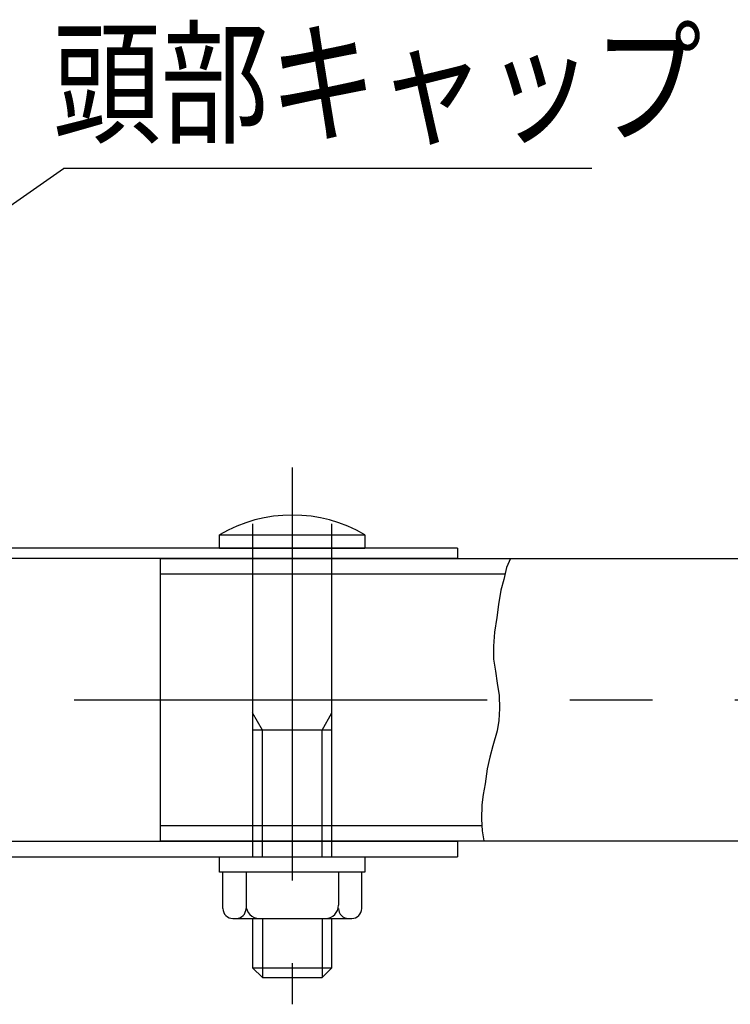
# Model space of a CAD drawing. Extents: x 51 to 7309, y 224 to 4942.
# Drawn here: x 2492 to 2923, y 2281 to 2877 of the extents above; entities that cross this region are included whole.
import ezdxf

# ---------------------------------------------------------------- set-up
doc = ezdxf.new("R2010")
doc.units = 0
doc.header["$LTSCALE"] = 200
doc.linetypes.add('CENTER', pattern=[2, 1.25, -0.25, 0.25, -0.25])
for name, color, linetype in [('CENTER', 3, 'CENTER'), ('MOJI', 6, 'CONTINUOUS'), ('SJC', 1, 'CONTINUOUS'), ('SJC2', 7, 'CONTINUOUS')]:
    doc.layers.add(name, color=color, linetype=linetype)
doc.styles.add('EXT08', font='ROMANS', dxfattribs={"width": 0.8, "bigfont": 'EXTFONT'})

msp = doc.modelspace()

# ---------------------------------------------------------------- linework, layer by layer
at = {"layer": 'CENTER'}
for p, q in [((2657.381, 2605.777), (2657.381, 2280.823)), ((1725.381, 2465.19), (3218.278, 2465.19))]:
    msp.add_line(p, q, dxfattribs=at)
at = {"layer": 'MOJI'}
msp.add_line((2838.72, 2786.63), (2518.879, 2786.63), dxfattribs=at)
msp.add_lwpolyline([(2464.143, 2748.532), (2518.879, 2786.63)], dxfattribs=at)
at = {"layer": 'SJC'}
for p, q in [((2757.381, 2556.99), (1933.381, 2556.99)), ((2757.381, 2556.99), (2757.381, 2550.591)), ((2757.381, 2550.59), (2077.381, 2550.59)), ((2577.381, 2550.59), (3145.381, 2550.594)), ((2577.381, 2550.59), (2577.381, 2379.79)), ((2787.118, 2545.243), (2785.369, 2537.998)), ((2789.443, 2550.591), (2787.118, 2545.243)), ((2577.381, 2541.39), (2786.188, 2541.39)), ((2785.369, 2537.998), (2783.621, 2531.503)), ((2783.621, 2531.503), (2782.121, 2522.759)), ((2782.121, 2522.759), (2781.122, 2515.014)), ((2781.122, 2515.014), (2779.873, 2506.021)), ((2779.873, 2506.021), (2779.123, 2497.527)), ((2779.123, 2497.527), (2779.123, 2489.782)), ((2779.123, 2489.782), (2780.373, 2482.537)), ((2780.373, 2482.537), (2781.371, 2475.293)), ((2781.371, 2475.293), (2782.621, 2467.798)), ((2782.621, 2467.798), (2782.87, 2459.803)), ((2782.87, 2459.803), (2782.371, 2452.559)), ((2782.371, 2452.559), (2781.371, 2446.313)), ((2781.371, 2446.313), (2778.874, 2437.32)), ((2778.874, 2437.32), (2776.875, 2430.324)), ((2776.875, 2430.324), (2775.376, 2423.329)), ((2775.376, 2423.329), (2774.127, 2414.336)), ((2774.127, 2414.336), (2772.878, 2407.84)), ((2772.878, 2407.84), (2772.128, 2401.595)), ((2772.128, 2401.595), (2771.879, 2392.851)), ((2771.879, 2392.851), (2772.378, 2385.856)), ((2577.381, 2388.991), (2772.154, 2388.991)), ((2772.378, 2385.856), (2773.349, 2379.79)), ((2083.381, 2379.59), (2757.381, 2379.59)), ((2577.381, 2379.79), (3145.381, 2379.788)), ((2757.381, 2379.789), (2757.381, 2369.99)), ((2345.381, 2369.99), (2757.381, 2369.99))]:
    msp.add_line(p, q, dxfattribs=at)
at = {"layer": 'SJC2'}
for p, q in [((2633.38, 2571.589), (2633.38, 2369.99)), ((2681.38, 2369.99), (2681.38, 2571.589)), ((2613.381, 2556.99), (2613.381, 2564.99)), ((2613.381, 2564.99), (2701.381, 2564.99)), ((2701.381, 2564.99), (2701.381, 2556.99)), ((2613.381, 2556.99), (2701.381, 2556.99)), ((2639.38, 2446.79), (2633.381, 2457.183)), ((2675.38, 2446.79), (2681.38, 2457.183)), ((2681.38, 2446.79), (2633.38, 2446.79)), ((2639.38, 2369.99), (2639.38, 2446.79)), ((2675.38, 2369.99), (2675.38, 2446.79)), ((2613.38, 2369.99), (2701.38, 2369.99)), ((2613.38, 2360.79), (2613.38, 2369.99)), ((2701.38, 2369.99), (2701.38, 2360.79)), ((2701.38, 2360.79), (2613.38, 2360.79)), ((2615.378, 2338.787), (2615.381, 2360.79)), ((2629.38, 2360.79), (2629.38, 2340.788)), ((2685.38, 2360.79), (2685.38, 2340.79)), ((2699.383, 2338.787), (2699.379, 2360.79)), ((2621.439, 2332.788), (2693.383, 2332.788)), ((2633.38, 2332.788), (2633.38, 2302.99)), ((2639.38, 2332.789), (2639.38, 2296.99)), ((2675.38, 2332.789), (2675.38, 2296.99)), ((2681.38, 2302.99), (2681.38, 2332.79)), ((2633.38, 2302.99), (2639.38, 2296.99)), ((2633.38, 2302.99), (2681.38, 2302.99)), ((2675.38, 2296.99), (2681.38, 2302.99)), ((2639.38, 2296.99), (2675.38, 2296.99))]:
    msp.add_line(p, q, dxfattribs=at)
for centre, radius, start, end in [((2657.381, 2490.056), 86.897, 59.579365, 120.420635), ((2621.378, 2338.787), 6, 179.999419, 270.577886), ((2623.377, 2338.788), 6, 269.997962, 0.000581), ((2637.38, 2340.788), 8, 180.000875, 270.003496), ((2677.38, 2340.79), 8, 270.000875, 359.999125), ((2691.384, 2338.788), 6, 179.999419, 270.003495), ((2693.383, 2338.787), 6, 270.002334, 0.000581)]:
    msp.add_arc(centre, radius, start, end, dxfattribs=at)

# ---------------------------------------------------------------- texts
at = {"layer": 'MOJI', "style": 'EXT08', "width": 0.8}
msp.add_text('頭部キャップ', height=60, dxfattribs=at).set_placement((2512.237, 2808.337))

doc.saveas('drawing.dxf')
